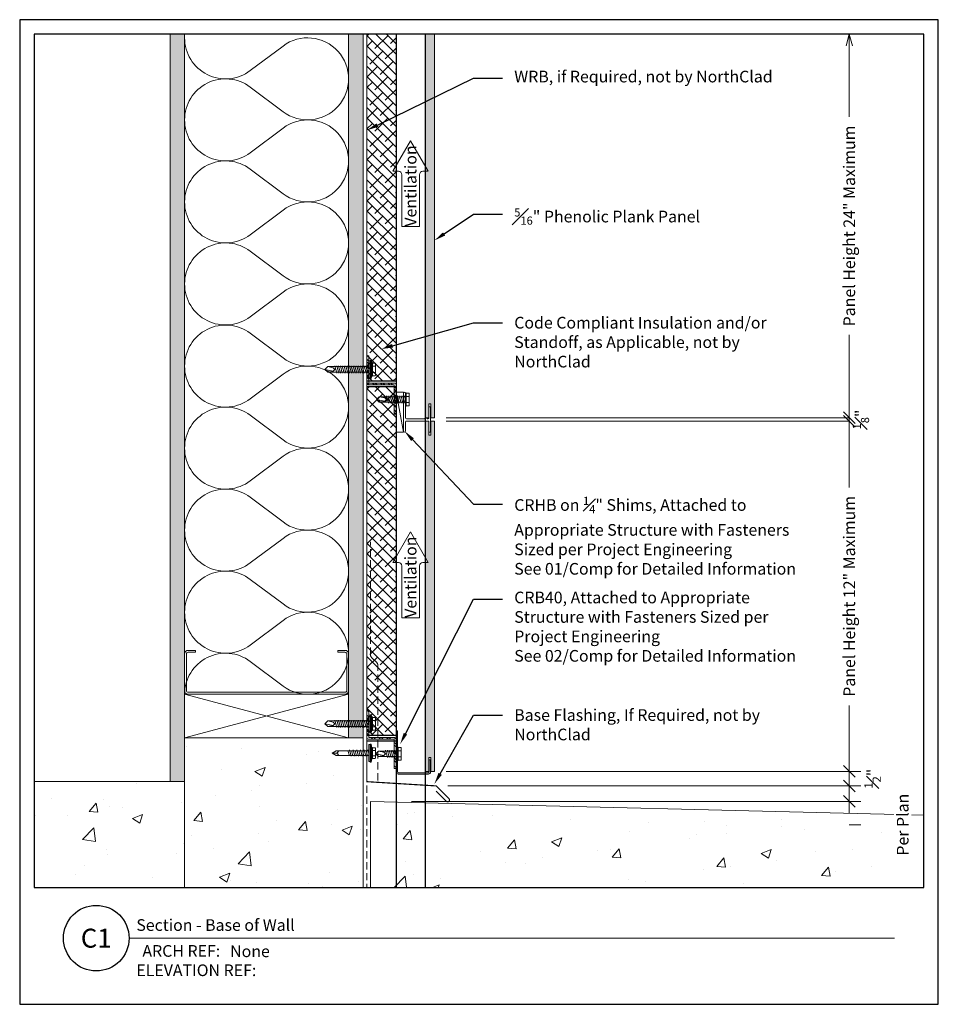
# Model space of a CAD drawing. Units: inches. Extents: x 0 to 1689, y 0 to 740.
# Drawn here: x 144 to 176, y 0 to 34 of the extents above; entities that cross this region are included whole.
import ezdxf
from ezdxf import colors
from ezdxf.entities.mleader import LeaderData, LeaderLine
from ezdxf.enums import TextEntityAlignment as Align
from ezdxf.math import Vec2, Vec3

# ---------------------------------------------------------------- set-up
doc = ezdxf.new("R2010")
doc.units = ezdxf.units.IN
doc.header["$MEASUREMENT"] = 0
doc.linetypes.add('HIDDEN', pattern=[0.375, 0.25, -0.125])
doc.layers.get('Defpoints').update_dxf_attribs({"color": 3})
for name, color, linetype, plot in [('ne-Border', 156, 'Continuous', False), ('ne-Construction', 86, 'Continuous', False), ('nsm-Det-Const.', 86, 'Continuous', False)]:
    doc.layers.add(name, color=color, linetype=linetype, plot=plot)
for name, color, linetype, lineweight in [('ne-By_Others', 8, 'Continuous', 0), ('ne-By_Others_Underlament', 8, 'HIDDEN', 0), ('ne-Detail', 51, 'Continuous', 9), ('ne-Dimensions', 51, 'Continuous', 9), ('ne-Furring', 30, 'Continuous', 18), ('ne-Notes', 11, 'Continuous', 9), ('ne-Panels', 1, 'Continuous', 20), ('ne-Title', 51, 'Continuous', 9)]:
    doc.layers.add(name, color=color, linetype=linetype, lineweight=lineweight)
doc.layers.add('ne-Detail_Border', color=7, linetype='Continuous')
doc.styles.add('004 - Standard', font='arial.ttf', dxfattribs={"height": 0.4})
doc.styles.add('008 - Standard', font='arial.ttf', dxfattribs={"height": 0.8})
doc.styles.add('Anno - Standard', font='arial.ttf', dxfattribs={"height": 0.1})
doc.dimstyles.new('004 - NSSM - Standard', dxfattribs={"dimtxt": 0.4, "dimasz": 0.4, "dimexe": 0.4, "dimexo": 0.4, "dimgap": 0.4, "dimtad": 0, "dimtih": 1, "dimtoh": 1, "dimdec": 4, "dimzin": 3, "dimdsep": 46, "dimlunit": 4, "dimtxsty": '004 - Standard', "dimblk": 'OBLIQUE', "dimcen": 0.4, "dimclrd": 51, "dimclre": 51, "dimclrt": 256, "dimadec": 0, "dimazin": 0, "dimtfac": 0.7, "dimtdec": 4, "dimtmove": 1, "dimatfit": 2, "dimfxl": 1, "dimtfill": 1, "dimtfillclr": 11, "dimfrac": 1, "dimtolj": 1, "dimtzin": 0, "dimlwd": 0, "dimlwe": 0, "dimarcsym": 0})
doc.dimstyles.get("Standard").update_dxf_attribs({"dimtxt": 0.18, "dimasz": 0.18, "dimexe": 0.18, "dimexo": 0.0625, "dimgap": 0.09, "dimtad": 0, "dimtih": 1, "dimtoh": 1, "dimdec": 4, "dimzin": 0, "dimdsep": 46, "dimtxsty": 'Standard', "dimcen": 0.09, "dimadec": 0, "dimazin": 0, "dimtfac": 1, "dimtdec": 4, "dimtofl": 0, "dimtmove": 0, "dimatfit": 3, "dimfxl": 1, "dimtolj": 1, "dimtzin": 0, "dimarcsym": 0})
pattern_1 = [(50, (-3.3246, -61.7), (3.5863, -0.31376), [0.375, -4.125]), (355, (-3.3246, -61.7), (-0.69376, 3.76096), [0.3, -3.3]), (100.4514, (-3.0258, -61.726), (2.892544, 3.4472), [0.3187, -3.50571]), (46.1842, (-3.3246, -60.7), (5.33621, -0.8276), [0.5625, -6.1875]), (96.6356, (-2.88, -60.769), (4.67331, 4.8706), [0.47805, -5.25857]), (351.184, (-3.3246, -60.7), (4.67331, 4.8706), [0.45, -4.95]), (21, (-2.8246, -60.95), (2.984535, -2.013094), [0.375, -4.125]), (326, (-2.8246, -60.95), (1.21658, 3.62575), [0.3, -3.3]), (71.4514, (-2.576, -61.1177), (4.20111, 1.612656), [0.3187, -3.50571]), (37.5, (-3.3246, -61.6999), (0.060799, 1.664469), [0, -3.26, 0, -3.35, 0, -3.3125]), (7.5, (-3.3246, -61.7), (1.315348, 1.972059), [0, -1.91, 0, -3.185, 0, -1.2625]), (327.5, (-4.4396, -61.6999), (2.669112, -0.112774), [0, -1.25, 0, -3.9, 0, -5.175]), (317.5, (-4.9396, -61.7), (2.91593, 0.500525), [0, -1.625, 0, -2.59, 0, -3.675])]

# ---------------------------------------------------------------- blocks, each defined once
blk = doc.blocks.new('*U162')
blk.add_wipeout([(15.25, 4), (15.25, 0), (-15.75, 0), (-15.75, 33.75), (15.75, 33.75), (15.75, 0), (15.25, 0), (15.25, 33.25), (-15.25, 33.25), (-15.25, 4)])
at = {"layer": 'Defpoints', "ltscale": 0.0625}
blk.add_lwpolyline([(-15.25, 4), (15.25, 4), (15.25, 33.25), (-15.25, 33.25)], close=True, dxfattribs=at)
at = {"layer": 'ne-Border', "ltscale": 0.0625}
blk.add_lwpolyline([(-15.75, 0), (15.75, 0), (15.75, 33.75), (-15.75, 33.75)], close=True, dxfattribs=at)
at = {"layer": 'ne-Construction'}
blk.add_circle((-13.125, 2.267), 1.125, dxfattribs=at)
at = {"layer": 'ne-Title'}
blk.add_line((-12, 2.267), (14.25, 2.267), dxfattribs=at)
at = {"layer": 'ne-Construction', "style": '004 - Standard'}
blk.add_text('ARCH REF:', height=0.4, dxfattribs=at).set_placement((-10.208, 1.83), align=Align.MIDDLE_CENTER)
at = {"layer": 'ne-Construction', "style": '008 - Standard'}
blk.add_attdef('DETAIL_NUMBER', text='', height=0.65, dxfattribs=at).set_placement((-13.125, 2.267), align=Align.MIDDLE_CENTER)
at = {"layer": 'ne-Construction', "style": '004 - Standard'}
for tag, p in [('ARCH_REF', (-8.533, 1.617)), ('ELEVATION_REF', (-11.75, 0.967))]:
    blk.add_attdef(tag, p, '', height=0.4, dxfattribs=at)
at = {"layer": 'ne-Title', "style": '004 - Standard'}
blk.add_attdef('DETAIL_DESCRIPTION', (-11.75, 2.517), '', height=0.4, dxfattribs=at)
blk = doc.blocks.new('*U58')
for points in [[(0, 22.5, 0.618034), (2.25, 21.375), (3.375, 22.219, -2), (3.375, 19.969), (2.25, 20.813, 0.618034), (0, 19.688)], [(0, 19.688, 0.618034), (2.25, 18.563), (3.375, 19.406, -2), (3.375, 17.156), (2.25, 18, 0.618034), (0, 16.875)], [(0, 16.875, 0.618034), (2.25, 15.75), (3.375, 16.594, -2), (3.375, 14.344), (2.25, 15.188, 0.618034), (0, 14.063)], [(0, 14.063, 0.618034), (2.25, 12.938), (3.375, 13.781, -2), (3.375, 11.531), (2.25, 12.375, 0.618034), (0, 11.25)], [(0, 11.25, 0.618034), (2.25, 10.125), (3.375, 10.969, -2), (3.375, 8.719), (2.25, 9.563, 0.618034), (0, 8.438)], [(0, 8.438, 0.618034), (2.25, 7.313), (3.375, 8.156, -2), (3.375, 5.906), (2.25, 6.75, 0.618034), (0, 5.625)], [(0, 5.625, 0.618034), (2.25, 4.5), (3.375, 5.344, -2), (3.375, 3.094), (2.25, 3.938, 0.618034), (0, 2.813)], [(0, 2.813, 0.618034), (2.25, 1.687), (3.375, 2.531, -2), (3.375, 0.281), (2.25, 1.125, 0.618034), (0, 0)]]:
    blk.add_lwpolyline(points, format="xyb")
blk = doc.blocks.new('*U59')
h = blk.add_hatch()
h.set_pattern_fill('PLYWOOD', color=256, scale=1.3, angle=90, style=0)
h.set_pattern_definition([(90, (0.06927, -4.11155), (-0.13, 8e-18), [1.3]), (135, (0.06927, -4.11155), (2e-17, 0.13), [0.1838478, -0.1838478]), (45, (0.06927, -4.11155), (4e-17, 0.13), [0.1838478, -0.1838478])])
h.paths.add_polyline_path([(0, 0), (0.5, 0), (0.5, 24.618), (0, 24.618)])
blk.add_lwpolyline([(0, 0), (0.5, 0), (0.5, 24.618), (0, 24.618)], close=True)
blk = doc.blocks.new('*U60')
h = blk.add_hatch()
h.set_pattern_fill('DOTS', color=256, scale=2.5, style=0)
h.set_pattern_definition([(0, (0.06927, -4.11155), (0.078125, 0.15625), [0, -0.15625])])
h.paths.add_polyline_path([(0.5, 26.118), (0, 26.118), (0, 0), (0.5, 0)])
blk.add_lwpolyline([(0, 26.118), (0.5, 26.118), (0.5, 0), (0, 0)], close=True)
blk = doc.blocks.new('_Oblique')
at = {"color": 0, "linetype": 'ByBlock', "lineweight": -2}
blk.add_line((-0.5, -0.5), (0.5, 0.5), dxfattribs=at)
blk = doc.blocks.new('*D69')
at = {"layer": 'Defpoints', "color": 0, "transparency": 16777216}
for p in [(158.22, 7.983), (158.28, 7.486), (172.447, 7.486)]:
    blk.add_point(p, dxfattribs=at)
at = {"layer": 'ne-Dimensions', "color": 51, "lineweight": 0, "transparency": 16777216}
for p, q in [((172.447, 7.983), (172.447, 8.383)), ((158.62, 7.983), (172.847, 7.983)), ((172.447, 7.983), (172.447, 7.486)), ((172.447, 7.983), (172.447, 7.486)), ((158.68, 7.486), (172.847, 7.486)), ((172.447, 7.486), (172.447, 7.086))]:
    blk.add_line(p, q, dxfattribs=at)
at = {"layer": 'ne-Dimensions', "color": 51, "lineweight": 0, "transparency": 16777216, "xscale": 0.4, "yscale": 0.4, "zscale": 0.4}
for p, rotation in [((172.447, 7.983), 270), ((172.447, 7.486), 90)]:
    blk.add_blockref('_Oblique', p, dxfattribs=dict(at, rotation=rotation))
at = {"layer": 'ne-Dimensions', "transparency": 16777216, "insert": (173.247, 7.734), "char_height": 0.4, "attachment_point": 5, "rotation": 90, "style": '004 - Standard', "bg_fill": 3, "box_fill_scale": 1.25, "bg_fill_color": 256, "bg_fill_true_color": 13158600, "bg_fill_transparency": 0}
blk.add_mtext('\\A1;{\\H0.7x;\\S1#2;}"', dxfattribs=at)
blk = doc.blocks.new('Steel Stud Section')
at = {"ltscale": 0.25}
blk.add_lwpolyline([(-2.4375, -1.5), (-2.6875, -1.5, -0.4142136), (-2.8125, -1.375), (-2.8125, -0.125, -0.4142136), (-2.6875, 0), (2.6875, 0, -0.4142136), (2.8125, -0.125), (2.8125, -1.375, -0.4142136), (2.6875, -1.5), (2.4375, -1.5), (2.4375, -1.4375), (2.6875, -1.4375, 0.4142136), (2.75, -1.375), (2.75, -0.125, 0.4142136), (2.6875, -0.0625), (-2.6875, -0.0625, 0.4142136), (-2.75, -0.125), (-2.75, -1.375, 0.4142136), (-2.6875, -1.4375), (-2.4375, -1.4375)], format="xyb", close=True, dxfattribs=at)
blk = doc.blocks.new('*U57')
for p, q in [((0, 0), (1.5, 5.625)), ((1.5, 0), (0, 5.625))]:
    blk.add_line(p, q)
blk.add_lwpolyline([(0, 0), (1.5, 0), (1.5, 5.625), (0, 5.625)], close=True)
blk = doc.blocks.new('*D70')
at = {"layer": 'Defpoints', "color": 0, "transparency": 16777216}
for p in [(159.28, 7.486), (172.447, 7.486), (157.03, 6.957)]:
    blk.add_point(p, dxfattribs=at)
at = {"layer": 'ne-Dimensions', "color": 51, "lineweight": 0, "transparency": 16777216}
for p, q in [((172.447, 7.486), (172.447, 7.886)), ((159.68, 7.486), (172.847, 7.486)), ((172.447, 6.957), (172.447, 7.486)), ((157.43, 6.957), (172.847, 6.957)), ((172.447, 6.957), (172.447, 6.557)), ((172.847, 6.157), (172.447, 6.157))]:
    blk.add_line(p, q, dxfattribs=at)
at = {"layer": 'ne-Dimensions', "color": 51, "lineweight": 0, "transparency": 16777216, "xscale": 0.4, "yscale": 0.4, "zscale": 0.4}
for p, rotation in [((172.447, 7.486), 270), ((172.447, 6.957), 90)]:
    blk.add_blockref('_Oblique', p, dxfattribs=dict(at, rotation=rotation))
at = {"layer": 'ne-Dimensions', "transparency": 16777216, "insert": (174.278, 6.157), "char_height": 0.4, "attachment_point": 5, "rotation": 90, "style": '004 - Standard', "bg_fill": 3, "box_fill_scale": 1.25, "bg_fill_color": 256, "bg_fill_true_color": 13158600, "bg_fill_transparency": 0}
blk.add_mtext('\\A1;{\\H1x;Per Plan}', dxfattribs=at)
blk = doc.blocks.new('_Open30')
at = {"color": 0, "linetype": 'ByBlock', "lineweight": -2}
for p, q in [((-1, 0.268), (0, 0)), ((0, 0), (-1, -0.268)), ((0, 0), (-1, 0))]:
    blk.add_line(p, q, dxfattribs=at)
blk = doc.blocks.new('*D140')
at = {"layer": 'Defpoints', "color": 0, "transparency": 16777216}
for p in [(158.22, 33.25), (172.447, 33.25), (158.22, 20.108)]:
    blk.add_point(p, dxfattribs=at)
at = {"layer": 'ne-Dimensions', "lineweight": 0, "transparency": 16777216}
for p, q in [((172.447, 32.85), (172.447, 30.415)), ((172.447, 20.108), (172.447, 22.943)), ((158.62, 20.108), (172.847, 20.108))]:
    blk.add_line(p, q, dxfattribs=at)
at = {"layer": 'ne-Dimensions', "lineweight": 0, "transparency": 16777216, "xscale": 0.4, "yscale": 0.4, "zscale": 0.4}
for name, p, rotation in [('_Open30', (172.447, 33.25), 90), ('_Oblique', (172.447, 20.108), 270)]:
    blk.add_blockref(name, p, dxfattribs=dict(at, rotation=rotation))
at = {"layer": 'ne-Dimensions', "transparency": 16777216, "insert": (172.447, 26.679), "char_height": 0.4, "attachment_point": 5, "rotation": 90, "style": '004 - Standard', "bg_fill": 3, "box_fill_scale": 1.25, "bg_fill_color": 256, "bg_fill_true_color": 13158600, "bg_fill_transparency": 0}
blk.add_mtext('\\A1;Panel Height 24" Maximum', dxfattribs=at)
blk = doc.blocks.new('*D141')
at = {"layer": 'Defpoints', "color": 0, "transparency": 16777216}
for p in [(158.22, 19.983), (158.22, 7.983), (172.447, 7.983)]:
    blk.add_point(p, dxfattribs=at)
at = {"layer": 'ne-Dimensions', "lineweight": 0, "transparency": 16777216}
for p, q in [((158.62, 19.983), (172.847, 19.983)), ((172.447, 19.983), (172.447, 17.719)), ((172.447, 7.983), (172.447, 10.247)), ((158.62, 7.983), (172.847, 7.983))]:
    blk.add_line(p, q, dxfattribs=at)
at = {"layer": 'ne-Dimensions', "lineweight": 0, "transparency": 16777216, "xscale": 0.4, "yscale": 0.4, "zscale": 0.4}
for p, rotation in [((172.447, 19.983), 90), ((172.447, 7.983), 270)]:
    blk.add_blockref('_Oblique', p, dxfattribs=dict(at, rotation=rotation))
at = {"layer": 'ne-Dimensions', "transparency": 16777216, "insert": (172.447, 13.983), "char_height": 0.4, "attachment_point": 5, "rotation": 90, "style": '004 - Standard', "bg_fill": 3, "box_fill_scale": 1.25, "bg_fill_color": 256, "bg_fill_true_color": 13158600, "bg_fill_transparency": 0}
blk.add_mtext('\\A1;Panel Height 12" Maximum', dxfattribs=at)
blk = doc.blocks.new('*D142')
at = {"layer": 'Defpoints', "color": 0, "transparency": 16777216}
for p in [(158.22, 20.108), (158.22, 19.983)]:
    blk.add_point(p, dxfattribs=at)
at = {"layer": 'ne-Dimensions', "lineweight": 0, "transparency": 16777216}
for p, q in [((172.447, 20.108), (172.447, 20.508)), ((158.62, 20.108), (172.847, 20.108)), ((158.62, 19.983), (172.847, 19.983)), ((172.447, 19.983), (172.447, 19.583))]:
    blk.add_line(p, q, dxfattribs=at)
at = {"layer": 'ne-Dimensions', "transparency": 16777216, "insert": (172.847, 20.045), "char_height": 0.4, "attachment_point": 5, "rotation": 90, "style": '004 - Standard', "bg_fill": 3, "box_fill_scale": 1.25, "bg_fill_color": 256, "bg_fill_true_color": 13158600, "bg_fill_transparency": 0}
blk.add_mtext('\\A1;{\\H0.7x;\\S1#8;}"', dxfattribs=at)
at = {"layer": 'Defpoints', "color": 0, "transparency": 16777216}
blk.add_point((172.447, 19.983), dxfattribs=at)
at = {"layer": 'ne-Dimensions', "lineweight": 0, "transparency": 16777216}
blk.add_line((172.447, 20.108), (172.447, 19.983), dxfattribs=at)
blk.add_line((172.447, 20.108), (172.447, 19.983), dxfattribs=at)
at = {"layer": 'ne-Dimensions', "lineweight": 0, "transparency": 16777216, "xscale": 0.4, "yscale": 0.4, "zscale": 0.4}
for p, rotation in [((172.447, 20.108), 270), ((172.447, 19.983), 90)]:
    blk.add_blockref('_Oblique', p, dxfattribs=dict(at, rotation=rotation))
blk = doc.blocks.new('*U252')
h = blk.add_hatch()
h.set_pattern_fill('ANSI38', color=9, scale=2)
h.set_pattern_definition([(45, (14.0258, 0), (-0.1767767, 0.1767767), []), (135, (14.0258, 0), (-0.53033, 0.1767767), [0.625, -0.375])])
h.paths.add_polyline_path([(11.958, 1), (0, 1), (0, 0), (11.958, 0)])
blk.add_lwpolyline([(11.958, 1), (0, 1), (0, 0), (11.958, 0)], close=True)
blk = doc.blocks.new('Furring')
h = blk.add_hatch()
h.set_pattern_fill('ANSI32', color=256, scale=0.5)
h.paths.add_polyline_path([(1.5, 0.9375), (1.5, 1), (0.5625, 1, 0.4142136), (0.5, 0.9375), (0.5, 0.0625), (-0.5, 0.0625), (-0.5, 0), (0.5, 0, 0.4142136), (0.5625, 0.0625), (0.5625, 0.9375)])
blk.add_lwpolyline([(0.5625, 1, 0.4142136), (0.5, 0.9375), (0.5, 0.0625), (-0.5, 0.0625), (-0.5, 0), (0.5, 0, 0.4142136), (0.5625, 0.0625), (0.5625, 0.9375), (1.5, 0.9375), (1.5, 1)], format="xyb", close=True)
at = {"layer": 'nsm-Det-Const.'}
for p, q in [((0.4375, 0), (0.4375, 1)), ((0.625, 0), (0.625, 1))]:
    blk.add_line(p, q, dxfattribs=at)
blk = doc.blocks.new('*U277')
h = blk.add_hatch()
h.set_pattern_fill('ANSI38', color=9, scale=2)
h.set_pattern_definition([(45, (14.46238, 0), (-0.1767767, 0.1767767), []), (135, (14.46238, 0), (-0.53033, 0.1767767), [0.625, -0.375])])
h.paths.add_polyline_path([(12.394, 1), (0, 1), (0, 0), (12.394, 0)])
blk.add_lwpolyline([(12.394, 1), (0, 1), (0, 0), (12.394, 0)], close=True)
blk = doc.blocks.new('*U219')
for p, q in [((-0.167, 0.09), (-0.077, 0.09)), ((-0.054, 0.185), (-0.028, 0.309)), ((-0.167, -0.09), (-0.077, -0.09)), ((-0.054, -0.175), (-0.028, -0.309))]:
    blk.add_line(p, q)
for points in [[(-0.077, 0.18), (-0.167, 0.18, 0.414214), (-0.179, 0.168), (-0.179, -0.168, 0.414214), (-0.167, -0.18), (-0.077, -0.18)], [(-0.179, 0.103, 0.414214), (-0.167, 0.09, 0.414214), (-0.179, 0.078)], [(-0.179, -0.078, 0.414214), (-0.167, -0.09, 0.414214), (-0.179, -0.103)]]:
    blk.add_lwpolyline(points, format="xyb")
for points in [[(-0.054, 0.196), (-0.077, 0.196), (-0.077, -0.196), (-0.054, -0.196)], [(0, -0.309), (-0.028, -0.309), (-0.028, 0.309), (0, 0.309)]]:
    blk.add_lwpolyline(points, close=True)
blk.add_lwpolyline([(0, 0.29), (0.052, 0.29), (0.052, -0.29), (0, -0.29)])
at = {"has_arrowhead": 0}
for points in [[(1.163, 0.08), (0.052, 0.08), (0.052, -0.08), (1.163, -0.08), (1.091, -0.051), (1.142, 0), (1.091, 0.051), (1.163, 0.08)], [(0.085, 0.08), (0.09, 0.092), (0.139, -0.092), (0.144, -0.08)], [(0.139, 0.08), (0.148, 0.108), (0.206, -0.108), (0.214, -0.08)], [(0.21, 0.08), (0.215, 0.092), (0.264, -0.092), (0.269, -0.08)], [(0.264, 0.08), (0.273, 0.108), (0.331, -0.108), (0.339, -0.08)], [(0.335, 0.08), (0.34, 0.092), (0.389, -0.092), (0.394, -0.08)], [(0.389, 0.08), (0.398, 0.108), (0.456, -0.108), (0.464, -0.08)], [(0.46, 0.08), (0.465, 0.092), (0.514, -0.092), (0.519, -0.08)], [(0.514, 0.08), (0.523, 0.108), (0.581, -0.108), (0.589, -0.08)], [(0.585, 0.08), (0.59, 0.092), (0.639, -0.092), (0.644, -0.08)], [(0.639, 0.08), (0.648, 0.108), (0.706, -0.108), (0.714, -0.08)], [(0.71, 0.08), (0.715, 0.092), (0.764, -0.092), (0.769, -0.08)], [(1.302, 0), (1.142, 0), (1.091, 0.051), (1.163, 0.08), (1.302, 0), (1.163, -0.08), (1.091, -0.051), (1.142, 0)], [(0.052, 0), (0.081, -0.108), (0.089, -0.08)]]:
    blk.add_leader(points, dimstyle='Standard', override={"dimasz": 0, "dimgap": 0, "dimldrblk": 'None'}, dxfattribs=at)
blk = doc.blocks.new('*U274')
for p, q in [((-0.061, 0.108), (0.028, 0.108)), ((-0.061, -0.108), (0.028, -0.108))]:
    blk.add_line(p, q)
for points in [[(0.028, 0.217), (-0.061, 0.217, 0.414214), (-0.073, 0.204), (-0.073, -0.204, 0.414214), (-0.061, -0.217), (0.028, -0.217)], [(-0.073, 0.121, 0.414214), (-0.061, 0.108, 0.414214), (-0.073, 0.096)], [(-0.073, -0.096, 0.414214), (-0.061, -0.108, 0.414214), (-0.073, -0.121)]]:
    blk.add_lwpolyline(points, format="xyb")
blk.add_lwpolyline([(0.052, 0.232), (0.028, 0.232), (0.028, -0.232), (0.052, -0.232)], close=True)
at = {"has_arrowhead": 0}
for points in [[(0.052, 0.095), (0.954, 0.095), (1.052, 0), (0.954, -0.095), (0.052, -0.095), (0.052, 0.095)], [(0.073, 0.095), (0.081, 0.125), (0.148, -0.125), (0.156, -0.095)], [(0.135, 0.095), (0.143, 0.125), (0.21, -0.125), (0.218, -0.095)], [(0.198, 0.095), (0.206, 0.125), (0.273, -0.125), (0.281, -0.095)], [(0.26, 0.095), (0.268, 0.125), (0.335, -0.125), (0.343, -0.095)], [(0.323, 0.095), (0.331, 0.125), (0.398, -0.125), (0.406, -0.095)], [(0.385, 0.095), (0.393, 0.125), (0.46, -0.125), (0.468, -0.095)], [(0.448, 0.095), (0.456, 0.125), (0.523, -0.125), (0.531, -0.095)], [(0.51, 0.095), (0.518, 0.125), (0.585, -0.125), (0.593, -0.095)], [(0.573, 0.095), (0.581, 0.125), (0.648, -0.125), (0.656, -0.095)], [(0.635, 0.095), (0.643, 0.125), (0.71, -0.125), (0.718, -0.095)], [(0.954, 0.095), (0.767, 0.055), (0.712, 0), (0.767, -0.055), (0.954, -0.095)], [(0.767, 0.055), (1.052, 0)], [(0.052, 0), (0.085, -0.125), (0.093, -0.095)]]:
    blk.add_leader(points, dimstyle='Standard', override={"dimasz": 0, "dimgap": 0, "dimldrblk": 'None'}, dxfattribs=at)
blk = doc.blocks.new('*U218')
for p, q in [((-0.167, 0.108), (-0.077, 0.108)), ((-0.054, 0.221), (-0.028, 0.309)), ((-0.167, -0.108), (-0.077, -0.108)), ((-0.054, -0.211), (-0.028, -0.309))]:
    blk.add_line(p, q)
for points in [[(-0.077, 0.217), (-0.167, 0.217, 0.414214), (-0.179, 0.204), (-0.179, -0.204, 0.414214), (-0.167, -0.217), (-0.077, -0.217)], [(-0.179, 0.121, 0.414214), (-0.167, 0.108, 0.414214), (-0.179, 0.096)], [(-0.179, -0.096, 0.414214), (-0.167, -0.108, 0.414214), (-0.179, -0.121)]]:
    blk.add_lwpolyline(points, format="xyb")
for points in [[(-0.054, 0.232), (-0.077, 0.232), (-0.077, -0.232), (-0.054, -0.232)], [(-0.028, -0.309), (-0.028, 0.309), (0, 0.309), (0, -0.309)]]:
    blk.add_lwpolyline(points, close=True)
blk.add_lwpolyline([(0, -0.29), (0.052, -0.29), (0.052, 0.29), (0, 0.29)])
at = {"has_arrowhead": 0}
for points in [[(0.052, 0.095), (1.454, 0.095), (1.552, 0), (1.454, -0.095), (0.052, -0.095), (0.052, 0.095)], [(0.073, 0.095), (0.081, 0.125), (0.148, -0.125), (0.156, -0.095)], [(0.135, 0.095), (0.143, 0.125), (0.21, -0.125), (0.218, -0.095)], [(0.198, 0.095), (0.206, 0.125), (0.273, -0.125), (0.281, -0.095)], [(0.26, 0.095), (0.268, 0.125), (0.335, -0.125), (0.343, -0.095)], [(0.323, 0.095), (0.331, 0.125), (0.398, -0.125), (0.406, -0.095)], [(0.385, 0.095), (0.393, 0.125), (0.46, -0.125), (0.468, -0.095)], [(0.448, 0.095), (0.456, 0.125), (0.523, -0.125), (0.531, -0.095)], [(0.51, 0.095), (0.518, 0.125), (0.585, -0.125), (0.593, -0.095)], [(0.573, 0.095), (0.581, 0.125), (0.648, -0.125), (0.656, -0.095)], [(0.635, 0.095), (0.643, 0.125), (0.71, -0.125), (0.718, -0.095)], [(0.698, 0.095), (0.706, 0.125), (0.773, -0.125), (0.781, -0.095)], [(0.76, 0.095), (0.768, 0.125), (0.835, -0.125), (0.843, -0.095)], [(0.823, 0.095), (0.831, 0.125), (0.898, -0.125), (0.906, -0.095)], [(0.885, 0.095), (0.893, 0.125), (0.96, -0.125), (0.968, -0.095)], [(0.948, 0.095), (0.956, 0.125), (1.023, -0.125), (1.031, -0.095)], [(1.01, 0.095), (1.018, 0.125), (1.085, -0.125), (1.093, -0.095)], [(1.073, 0.095), (1.081, 0.125), (1.148, -0.125), (1.156, -0.095)], [(1.135, 0.095), (1.143, 0.125), (1.21, -0.125), (1.218, -0.095)], [(1.454, 0.095), (1.267, 0.055), (1.212, 0), (1.267, -0.055), (1.454, -0.095)], [(1.267, 0.055), (1.552, 0)], [(0.052, 0), (0.085, -0.125), (0.093, -0.095)]]:
    blk.add_leader(points, dimstyle='Standard', override={"dimasz": 0, "dimgap": 0, "dimldrblk": 'None'}, dxfattribs=at)
blk = doc.blocks.new('*U276')
for p, q in [((-0.061, 0.108), (0.028, 0.108)), ((-0.061, -0.108), (0.028, -0.108))]:
    blk.add_line(p, q)
for points in [[(0.028, 0.217), (-0.061, 0.217, 0.414214), (-0.073, 0.204), (-0.073, -0.204, 0.414214), (-0.061, -0.217), (0.028, -0.217)], [(-0.073, 0.121, 0.414214), (-0.061, 0.108, 0.414214), (-0.073, 0.096)], [(-0.073, -0.096, 0.414214), (-0.061, -0.108, 0.414214), (-0.073, -0.121)]]:
    blk.add_lwpolyline(points, format="xyb")
blk.add_lwpolyline([(0.052, 0.232), (0.028, 0.232), (0.028, -0.232), (0.052, -0.232)], close=True)
at = {"has_arrowhead": 0}
for points in [[(0.052, 0.095), (0.704, 0.095), (0.802, 0), (0.704, -0.095), (0.052, -0.095), (0.052, 0.095)], [(0.073, 0.095), (0.081, 0.125), (0.148, -0.125), (0.156, -0.095)], [(0.135, 0.095), (0.143, 0.125), (0.21, -0.125), (0.218, -0.095)], [(0.198, 0.095), (0.206, 0.125), (0.273, -0.125), (0.281, -0.095)], [(0.26, 0.095), (0.268, 0.125), (0.335, -0.125), (0.343, -0.095)], [(0.323, 0.095), (0.331, 0.125), (0.398, -0.125), (0.406, -0.095)], [(0.385, 0.095), (0.393, 0.125), (0.46, -0.125), (0.468, -0.095)], [(0.704, 0.095), (0.517, 0.055), (0.462, 0), (0.517, -0.055), (0.704, -0.095)], [(0.517, 0.055), (0.802, 0)], [(0.052, 0), (0.085, -0.125), (0.093, -0.095)]]:
    blk.add_leader(points, dimstyle='Standard', override={"dimasz": 0, "dimgap": 0, "dimldrblk": 'None'}, dxfattribs=at)

msp = doc.modelspace()

# ---------------------------------------------------------------- hatches: boundary and pattern name
at = {"layer": 'ne-By_Others'}
h = msp.add_hatch(dxfattribs=at)
h.set_pattern_fill('AR-CONC', color=256, scale=0.5, style=0)
h.set_pattern_definition(pattern_1)
h.paths.add_polyline_path([(149.65464, 9.13199), (155.77964, 9.13168), (155.77964, 0), (149.65464, 0)])
h = msp.add_hatch(dxfattribs=at)
h.set_pattern_fill('AR-CONC', color=256, scale=0.5, style=0)
h.set_pattern_definition(pattern_1)
h.paths.add_polyline_path([(149.65464, 0), (144, 0), (144, 7.63199), (149.65464, 7.63199)])
h = msp.add_hatch(dxfattribs=at)
h.set_pattern_fill('AR-CONC', color=256, scale=0.5, style=0)
h.set_pattern_definition(pattern_1)
h.paths.add_polyline_path([(156.02964, 0), (175.5, 0), (175.5, 6.4767), (156.02964, 6.95739)])
at = {"layer": 'ne-Panels', "lineweight": 0}
h = msp.add_hatch(dxfattribs=at)
h.set_pattern_fill('DOTS', color=9)
h.set_pattern_definition([(0, (64.3917, 53.327236), (0.03125, 0.0625), [0, -0.0625])])
h.paths.add_polyline_path([(157.90542, 20.10793), (158.03042, 20.10793), (158.03042, 20.58293), (158.09538, 20.58293), (158.09538, 20.10793), (158.22038, 20.10793), (158.22038, 33.75), (158.09538, 33.75), (158.03042, 33.75), (157.90542, 33.75)])
h = msp.add_hatch(dxfattribs=at)
h.set_pattern_fill('DOTS', color=9)
h.set_pattern_definition([(0, (64.3917, 45.8658), (0.03125, 0.0625), [0, -0.0625])])
h.paths.add_polyline_path([(157.90542, 7.98293), (158.03042, 7.98293), (158.03042, 8.45793), (158.09538, 8.45793), (158.09538, 7.98293), (158.22038, 7.98293), (158.22038, 19.98293), (158.09538, 19.98293), (158.09538, 19.50793), (158.03042, 19.50793), (158.03042, 19.98293), (157.90542, 19.98293)])

# ---------------------------------------------------------------- linework, layer by layer
at = {"layer": 'ne-By_Others'}
for points in [[(149.65464, 9.13199), (155.77964, 9.13168), (155.77964, 0), (149.65464, 0)], [(149.65464, 0), (144, 0), (144, 7.63199), (149.65464, 7.63199)], [(156.02964, 0), (175.5, 0), (175.5, 6.4767), (156.02964, 6.95739)]]:
    msp.add_lwpolyline(points, close=True, dxfattribs=at)
at = {"layer": 'ne-By_Others_Underlament'}
msp.add_line((155.90462, 33.75), (155.90462, 0), dxfattribs=at)
msp.add_lwpolyline([(156.27965, 7.67569), (156.27965, 11.62392, 0.19891237), (156.24304, 11.7123), (156.06625, 11.8891, -0.19891237), (156.02963, 11.97749), (156.02963, 15.85248)], format="xyb", dxfattribs=at)
at = {"layer": 'ne-Construction', "color": 6}
for p, q in [((156.90542, 33.75), (156.90542, 0)), ((157.90542, 33.75), (157.90542, 0))]:
    msp.add_line(p, q, dxfattribs=at)
at = {"layer": 'ne-Furring'}
msp.add_lwpolyline([(156.90462, 9.37818), (156.95462, 9.37818), (156.95462, 7.96418, 0.41421356), (156.97962, 7.93918), (158.0129, 7.93918, 0.41421356), (158.0379, 7.96418), (158.0379, 8.37818), (158.0879, 8.37818), (158.0879, 7.96418, -0.41421356), (158.0129, 7.88918), (156.97962, 7.88918, -0.41421356), (156.90462, 7.96418)], format="xyb", close=True, dxfattribs=at)
at = {"layer": 'ne-Panels', "lineweight": 0}
for points in [[(158.22038, 33.75), (158.22038, 20.10793), (158.09538, 20.10793), (158.09538, 20.58293), (158.03042, 20.58293), (158.03042, 20.10793), (157.90542, 20.10793), (157.90542, 33.75), (158.03042, 33.75), (158.03042, 33.75), (158.09538, 33.75), (158.09538, 33.75)], [(158.22038, 7.98293), (158.22038, 19.98293), (158.09538, 19.98293), (158.09538, 19.50793), (158.03042, 19.50793), (158.03042, 19.98293), (157.90542, 19.98293), (157.90542, 7.98293), (158.03042, 7.98293), (158.03042, 8.45793), (158.09538, 8.45793), (158.09538, 7.98293)]]:
    msp.add_lwpolyline(points, close=True, dxfattribs=at)

# ---------------------------------------------------------------- block references
at = {"layer": 'ne-By_Others'}
for name, p in [('*U60', (149.15464, 7.63199)), ('*U59', (155.27964, 9.13168)), ('*U58', (149.65464, 10.62826))]:
    msp.add_blockref(name, p, dxfattribs=at)
for name, p, rotation in [('*U277', (156.90542, 21.35569), 90), ('*U252', (156.90542, 9.21046), 90), ('Steel Stud Section', (152.46714, 10.63199), 180), ('*U57', (149.65464, 10.63199), 270), ('*U219', (156.01874, 8.61031), 180)]:
    msp.add_blockref(name, p, dxfattribs=dict(at, rotation=rotation))

# ---------------------------------------------------------------- next in the draw order: block references
at = {"layer": 'ne-Detail_Border'}
msp.add_blockref('*U162', (159.75, 0), dxfattribs=at).add_auto_attribs({'DETAIL_DESCRIPTION': 'Section - Base of Wall', 'ARCH_REF': 'None', 'ELEVATION_REF': 'ELEVATION REF:', 'DETAIL_NUMBER': 'C1'})

# ---------------------------------------------------------------- next in the draw order: linework, layer by layer
at = {"layer": 'ne-By_Others'}
msp.add_line((156.90462, 20.97844), (157.15542, 19.60793), dxfattribs=at)
msp.add_lwpolyline([(157.15542, 19.60793), (156.90462, 19.60793), (156.90462, 20.97844), (157.15542, 20.97844)], close=True, dxfattribs=at)
at = {"layer": 'ne-By_Others', "const_width": 0.04}
msp.add_lwpolyline([(155.90462, 11.63168), (155.90462, 7.63168), (158.27964, 7.48607), (158.72158, 7.04413, -0.96836469), (158.6332, 6.95574), (158.27964, 7.30929)], format="xyb", dxfattribs=at)
at = {"layer": 'ne-Furring'}
msp.add_lwpolyline([(157.23442, 20.93894), (157.23442, 20.74483, -0.31783725), (157.23109, 20.74011, 0.70710678), (157.23109, 20.72126, -0.31783725), (157.23442, 20.71654), (157.23442, 20.10093, 0.41421356), (157.26242, 20.07293), (157.88169, 20.07293, 0.30896041), (157.90731, 20.09043, -0.68313005), (157.95854, 20.09043, 0.30896041), (157.98416, 20.07293), (158.0074, 20.07293, 0.41421356), (158.0354, 20.10093), (158.0354, 20.45543, -1), (158.0904, 20.45543), (158.0904, 19.63543, -1), (158.0354, 19.63543), (158.0354, 19.96593, 0.41421356), (158.0074, 19.99393), (157.26242, 19.99393, 0.41421356), (157.23442, 19.96593), (157.23442, 19.64743, -1), (157.15542, 19.64743), (157.15542, 20.93894, -1)], format="xyb", close=True, dxfattribs=at)
at = {"layer": 'ne-Notes'}
for points in [[(157.10246, 28.43605, 0.41421356), (156.98627, 28.55223), (156.79989, 28.55223), (157.40502, 29.60035), (158.01015, 28.55223), (157.82377, 28.55223, 0.41421356), (157.70759, 28.43605), (157.70759, 26.65577), (157.10246, 26.65577)], [(157.10246, 15.02735, 0.41421356), (156.98627, 15.14354), (156.79989, 15.14354), (157.40502, 16.19165), (158.01015, 15.14354), (157.82377, 15.14354, 0.41421356), (157.70759, 15.02735), (157.70759, 13.24707), (157.10246, 13.24707)]]:
    msp.add_lwpolyline(points, format="xyb", close=True, dxfattribs=at)

# ---------------------------------------------------------------- next in the draw order: block references
at = {"layer": 'ne-By_Others'}
for name, p, rotation in [('*U218', (156.01954, 21.76193), 180), ('Furring', (156.90542, 20.73069), 90), ('*U274', (157.28604, 20.73068), 180), ('*U218', (156.01954, 9.61671), 180), ('Furring', (156.90542, 8.58546), 90), ('*U276', (157.00624, 8.58546), 180)]:
    msp.add_blockref(name, p, dxfattribs=dict(at, rotation=rotation))

# ---------------------------------------------------------------- next in the draw order: texts
at = {"layer": 'ne-Notes', "style": '004 - Standard'}
for p in [(157.40502, 26.65577), (157.40502, 13.24707)]:
    msp.add_text('Ventilation', height=0.4, rotation=90, dxfattribs=at).set_placement(p, align=Align.MIDDLE_LEFT)

# ---------------------------------------------------------------- next in the draw order: dimensions: what is measured, and where the dimension line sits
at = {"layer": 'ne-Dimensions'}
dim = msp.add_linear_dim(base=(172.44744, 33.25), p1=(158.22038, 20.10793), p2=(158.22038, 33.25), angle=90, text='Panel Height 24" Maximum', dimstyle='004 - NSSM - Standard', override={"dimlunit": 5, "dimpost": '"', "dimblk1": 'Oblique', "dimblk2": 'Open30', "dimsah": 1, "dimse2": 1, "dimclrd": 256, "dimclre": 256}, dxfattribs=at)
dim.commit()
dim.dimension.update_dxf_attribs({"geometry": '*D140', "text_midpoint": (172.44744, 26.67896), "dimtype": 160, "text_rotation": 90})
dim = msp.add_linear_dim(base=(172.44744, 7.48607), p1=(158.22038, 7.98293), p2=(158.27964, 7.48607), angle=90, dimstyle='004 - NSSM - Standard', dxfattribs=at)
dim.commit()
dim.dimension.update_dxf_attribs({"geometry": '*D69', "text_midpoint": (173.24744, 7.7345), "dimtype": 160, "text_rotation": 90})

# ---------------------------------------------------------------- next in the draw order: dimensions: what is measured, and where the dimension line sits
dim = msp.add_linear_dim(base=(172.44744, 7.48607), p1=(157.02964, 6.95739), p2=(159.27964, 7.48607), angle=270, text='{\\H1x;Per Plan}', dimstyle='004 - NSSM - Standard', dxfattribs=at)
dim.commit()
dim.dimension.update_dxf_attribs({"geometry": '*D70', "text_midpoint": (172.66953, 6.33283), "dimtype": 160, "text_rotation": 90})

# ---------------------------------------------------------------- next in the draw order: leaders
at = {"layer": 'ne-Detail'}
ml = msp.add_multileader_mtext('Standard', dxfattribs=at)
ml.set_content('WRB, if Required, not by NorthClad', color=256, style='Anno - Standard')
ml.set_leader_properties(color=51)
ml.build(insert=Vec2(0, 0))
ml.multileader.update_dxf_attribs({"dogleg_length": 1, "arrow_head_size": 0.4})
ctx = ml.context
ctx.base_point, ctx.char_height, ctx.arrow_head_size, ctx.landing_gap_size, ctx.plane_origin = Vec3(160.55845, 31.74235), 0.4, 0.4, 0.4, Vec3(154.37338, 30.7147)
notes = []
notes.append((ctx, [(0, (1, 1, 0), (159.55845, 31.74235), (1, 0), 1, [(0, [(155.90462, 29.96089)], 0, [])])]))
ctx.mtext.insert, ctx.mtext.width, ctx.mtext.flow_direction = Vec3(160.95845, 32.00115), 9.683341, 5
ml = msp.add_multileader_mtext('Standard', dxfattribs=at)
ml.set_content('\\A1;{\\H0.7x;\\S5#16;}" Phenolic Plank Panel', color=256, style='Anno - Standard')
ml.set_leader_properties(color=51)
ml.build(insert=Vec2(0, 0))
ml.multileader.update_dxf_attribs({"dogleg_length": 1, "arrow_head_size": 0.4})
ctx = ml.context
ctx.base_point, ctx.char_height, ctx.arrow_head_size, ctx.landing_gap_size, ctx.plane_origin = Vec3(160.55845, 27.07932), 0.4, 0.4, 0.4, Vec3(154.47623, 19.98199)
notes.append((ctx, [(0, (1, 1, 0), (159.55845, 27.07932), (1, 0), 1, [(0, [(158.22038, 26.18277)], 0, [])])]))
ctx.mtext.insert, ctx.mtext.width, ctx.mtext.flow_direction = Vec3(160.95845, 27.28259), 9.683341, 5
ml = msp.add_multileader_mtext('Standard', dxfattribs=at)
ml.set_content('\\A1;\\pxt13;Code Compliant Insulation and/or Standoff, as Applicable, not by NorthClad', color=256, style='Anno - Standard')
ml.set_leader_properties(color=51)
ml.build(insert=Vec2(0, 0))
ml.multileader.update_dxf_attribs({"dogleg_length": 1, "arrow_head_size": 0.4})
ctx = ml.context
ctx.base_point, ctx.char_height, ctx.arrow_head_size, ctx.landing_gap_size, ctx.plane_origin = Vec3(160.55845, 23.36074), 0.4, 0.4, 0.4, Vec3(154.47623, 16.26341)
notes.append((ctx, [(0, (1, 1, 0), (159.55845, 23.36074), (1, 0), 1, [(0, [(156.40238, 22.46419)], 0, [])])]))
ctx.mtext.insert, ctx.mtext.width, ctx.mtext.flow_direction = Vec3(160.95845, 23.56415), 9.683341, 5
for ctx, leaders in notes:
    for number, flags, end, landing, length, lines in leaders:
        leader = LeaderData()
        leader.index, (leader.has_last_leader_line, leader.has_dogleg_vector, leader.attachment_direction) = number, flags
        leader.last_leader_point, leader.dogleg_vector, leader.dogleg_length = Vec3(end), Vec3(landing), length
        for number, points, colour, breaks in lines:
            line = LeaderLine()
            line.index, line.vertices, line.color, line.breaks = number, Vec3.list(points), colors.encode_raw_color(colour), breaks
            leader.lines.append(line)
        ctx.leaders.append(leader)

# ---------------------------------------------------------------- next in the draw order: dimensions: what is measured, and where the dimension line sits
at = {"layer": 'ne-Dimensions'}
dim = msp.add_linear_dim(base=(172.44744, 7.98293), p1=(158.22038, 19.98293), p2=(158.22038, 7.98293), angle=270, text='Panel Height 12" Maximum', dimstyle='004 - NSSM - Standard', override={"dimlunit": 5, "dimpost": '"', "dimclrd": 256, "dimclre": 256}, dxfattribs=at)
dim.commit()
dim.dimension.update_dxf_attribs({"geometry": '*D141', "text_midpoint": (172.44744, 13.98293), "dimtype": 160, "text_rotation": 90})

# ---------------------------------------------------------------- next in the draw order: dimensions: what is measured, and where the dimension line sits
dim = msp.add_linear_dim(base=(172.44744, 19.98293), p1=(158.22038, 20.10793), p2=(158.22038, 19.98293), angle=90, dimstyle='004 - NSSM - Standard', override={"dimlunit": 5, "dimpost": '"', "dimclrd": 256, "dimclre": 256}, dxfattribs=at)
dim.commit()
dim.dimension.update_dxf_attribs({"geometry": '*D142', "text_midpoint": (172.84744, 20.04543), "dimtype": 160, "text_rotation": 90})

# ---------------------------------------------------------------- next in the draw order: leaders
at = {"layer": 'ne-Detail'}
ml = msp.add_multileader_mtext('Standard', dxfattribs=at)
ml.set_content('CRB40, {\\A1;Attached to Appropriate Structure with Fasteners Sized per Project Engineering}\\PSee 02/Comp for Detailed Information', color=256, style='Anno - Standard')
ml.set_leader_properties(color=51)
ml.build(insert=Vec2(0, 0))
ml.multileader.update_dxf_attribs({"dogleg_length": 1, "arrow_head_size": 0.4})
ctx = ml.context
ctx.base_point, ctx.char_height, ctx.arrow_head_size, ctx.landing_gap_size, ctx.plane_origin = Vec3(160.55845, 13.8893), 0.4, 0.4, 0.4, Vec3(155.54836, 16.86391)
notes = []
notes.append((ctx, [(0, (1, 1, 0), (159.55845, 13.8893), (1, 0), 1, [(0, [(157.04688, 8.91928)], 0, [])])]))
ctx.mtext.insert, ctx.mtext.width, ctx.mtext.flow_direction = Vec3(160.95845, 14.14483), 9.683341, 5
ml = msp.add_multileader_mtext('Standard', dxfattribs=at)
ml.set_content('\\A1;{\\H1x;Base Flashing, If Required, not by NorthClad}', color=256, style='Anno - Standard')
ml.set_leader_properties(color=51)
ml.build(insert=Vec2(0, 0))
ml.multileader.update_dxf_attribs({"dogleg_length": 1, "arrow_head_size": 0.4})
ctx = ml.context
ctx.base_point, ctx.char_height, ctx.arrow_head_size, ctx.landing_gap_size, ctx.plane_origin = Vec3(160.55845, 9.91269), 0.4, 0.4, 0.4, Vec3(154.47623, 2.81536)
notes.append((ctx, [(0, (1, 1, 0), (159.55845, 9.91269), (1, 0), 1, [(0, [(158.22038, 7.55101)], 0, [])])]))
ctx.mtext.insert, ctx.mtext.width, ctx.mtext.flow_direction = Vec3(160.95845, 10.1161), 9.683341, 5
for ctx, leaders in notes:
    for number, flags, end, landing, length, lines in leaders:
        leader = LeaderData()
        leader.index, (leader.has_last_leader_line, leader.has_dogleg_vector, leader.attachment_direction) = number, flags
        leader.last_leader_point, leader.dogleg_vector, leader.dogleg_length = Vec3(end), Vec3(landing), length
        for number, points, colour, breaks in lines:
            line = LeaderLine()
            line.index, line.vertices, line.color, line.breaks = number, Vec3.list(points), colors.encode_raw_color(colour), breaks
            leader.lines.append(line)
        ctx.leaders.append(leader)

# ---------------------------------------------------------------- next in the draw order: leaders
ml = msp.add_multileader_mtext('Standard', dxfattribs=at)
ml.set_content('\\A1;CRHB on {\\H0.7x;\\S1#4;\\H1.42857x;" Shims, Attached to Appropriate Structure with Fasteners Sized per Project Engineering\\PSee 01/Comp for Detailed Information}', color=256, style='Anno - Standard')
ml.set_leader_properties(color=51)
ml.build(insert=Vec2(0, 0))
ml.multileader.update_dxf_attribs({"dogleg_length": 1, "arrow_head_size": 0.4})
ctx = ml.context
ctx.base_point, ctx.char_height, ctx.arrow_head_size, ctx.landing_gap_size, ctx.plane_origin = Vec3(160.55845, 17.13937), 0.4, 0.4, 0.4, Vec3(155.54836, 22.367)
notes = []
notes.append((ctx, [(0, (1, 1, 0), (159.55845, 17.13937), (1, 0), 1, [(0, [(157.19492, 19.64743)], 0, [])])]))
ctx.mtext.insert, ctx.mtext.width, ctx.mtext.flow_direction = Vec3(160.95845, 17.39489), 9.683341, 5
for ctx, leaders in notes:
    for number, flags, end, landing, length, lines in leaders:
        leader = LeaderData()
        leader.index, (leader.has_last_leader_line, leader.has_dogleg_vector, leader.attachment_direction) = number, flags
        leader.last_leader_point, leader.dogleg_vector, leader.dogleg_length = Vec3(end), Vec3(landing), length
        for number, points, colour, breaks in lines:
            line = LeaderLine()
            line.index, line.vertices, line.color, line.breaks = number, Vec3.list(points), colors.encode_raw_color(colour), breaks
            leader.lines.append(line)
        ctx.leaders.append(leader)

doc.saveas('drawing.dxf')
